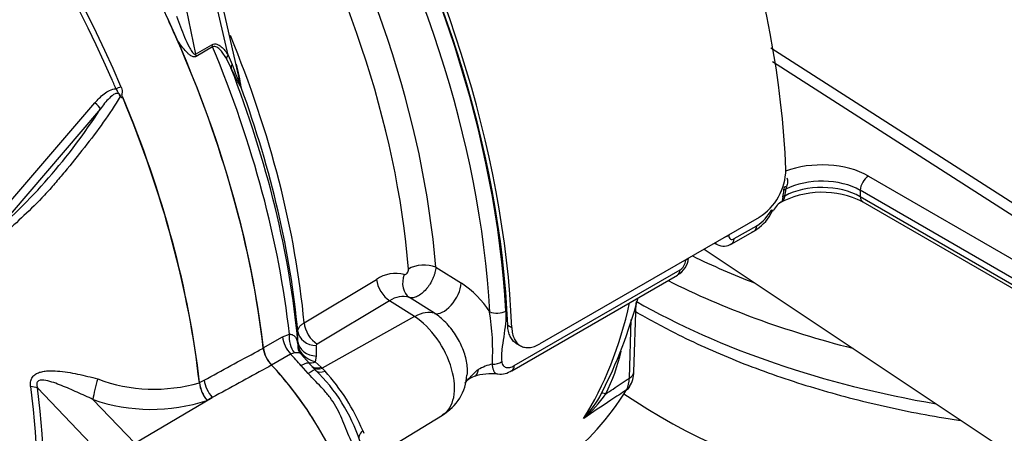
# Model space of a CAD drawing. Units: millimetres. Extents: x 0 to 594, y 0 to 420.
# Drawn here: x 375 to 385, y 366 to 370 of the extents above; entities that cross this region are included whole.
import ezdxf

# ---------------------------------------------------------------- set-up
doc = ezdxf.new("R2010")
doc.units = ezdxf.units.MM
for name, color, linetype in [('GB-IW11-SPURFLG_', 7, 'Continuous'), ('II2-01-STD', 7, 'Continuous'), ('II2-02B3B4_F14-S', 7, 'Continuous'), ('PART5', 7, 'Continuous'), ('TSH-1', 7, 'Continuous')]:
    doc.layers.add(name, color=color, linetype=linetype)

# ---------------------------------------------------------------- blocks, each defined once
blk = doc.blocks.new('SE6')
at = {"layer": 'GB-IW11-SPURFLG_', "color": 7, "linetype": 'Continuous'}
blk.add_ellipse((386.884, 368.747), major_axis=(7.292, 0), ratio=0.57735, start_param=3.847209, end_param=4.679982, dxfattribs=at)
at = {"layer": 'II2-01-STD', "color": 7, "linetype": 'Continuous'}
for p, q in [((377.077, 369.66), (376.672, 371.436)), ((377.208, 369.365), (376.721, 371.504)), ((376.397, 371.277), (376.727, 369.668)), ((376.727, 369.668), (376.904, 369.77)), ((376.911, 369.747), (376.734, 369.645)), ((382.913, 369.736), (385.812, 367.877)), ((377.077, 369.66), (377.121, 369.558)), ((377.109, 369.522), (377.059, 369.621)), ((385.75, 367.779), (382.931, 369.586)), ((383.962, 368.359), (386.019, 367.171)), ((383.055, 368.238), (383.053, 368.219)), ((383.053, 368.204), (383.053, 368.219)), ((383.874, 368.206), (383.874, 368.138)), ((386.039, 366.955), (383.874, 368.206)), ((383.041, 368.132), (383.042, 368.136)), ((383.874, 368.138), (386.039, 366.887)), ((383.9, 368.08), (386.068, 366.828)), ((382.895, 367.92), (382.935, 367.992)), ((382.786, 367.915), (380.429, 366.554)), ((382.493, 367.631), (382.735, 367.771)), ((382.519, 367.686), (382.761, 367.825)), ((382.304, 367.637), (382.335, 367.622)), ((382.194, 367.573), (388.188, 363.579)), ((379.31, 367.379), (379.585, 367.206)), ((380.153, 366.32), (381.936, 367.349)), ((377.894, 366.781), (378.673, 367.248)), ((380.127, 366.265), (381.91, 367.294)), ((378.814, 367.018), (378.036, 366.552)), ((379.083, 366.847), (378.814, 367.018)), ((379.296, 366.883), (379.027, 367.052)), ((381.44, 366.253), (381.463, 367.001)), ((379.083, 366.847), (378.09, 366.293)), ((381.391, 366.186), (381.41, 366.817)), ((377.828, 366.576), (377.827, 366.688)), ((380.083, 366.754), (380.127, 366.729)), ((377.455, 366.511), (377.661, 366.63)), ((377.661, 366.63), (377.736, 366.66)), ((377.826, 366.553), (377.828, 366.576)), ((380.175, 366.56), (380.22, 366.534)), ((377.79, 366.458), (377.75, 366.445)), ((378.024, 366.535), (378.025, 366.423)), ((377.75, 366.445), (377.544, 366.326)), ((377.954, 366.343), (377.86, 366.446)), ((378.025, 366.423), (378.015, 366.363)), ((378.015, 366.363), (378.078, 366.305)), ((377.939, 366.234), (377.862, 366.32)), ((377.971, 366.32), (377.957, 366.336)), ((378.017, 366.272), (377.971, 366.32)), ((378.078, 366.305), (378.09, 366.293)), ((378.09, 366.293), (378.12, 366.26)), ((378.526, 365.267), (379.383, 365.786)), ((378.525, 365.622), (378.538, 365.593))]:
    blk.add_line(p, q, dxfattribs=at)
for centre, radius, start, end in [((366.122, 365.351), 11.327, 23.2978, 24.4588), ((379.518, 370.392), 2.538, 199.1659, 204.8355), ((375.427, 369.079), 1.806, 7.429, 15.4734), ((373.924, 368.628), 3.365, 11.9687, 12.6512), ((382.45, 368.441), 0.624, 302.5894, 358.9608), ((383.463, 367.215), 0.969, 63.2392, 118.6545), ((382.573, 368.241), 0.481, 347.3992, 355.6403), ((382.633, 368.253), 0.442, 345.8364, 355.6273), ((383.234, 368.194), 0.162, 161.742, 171.1656), ((383.154, 367.876), 0.242, 119.8567, 152.0299), ((382.529, 368.194), 0.436, 302.1438, 333.1036), ((382.484, 368.201), 0.498, 296.571, 325.6998), ((382.407, 367.752), 0.146, 240.7508, 305.2618), ((381.795, 367.503), 0.235, 298.7837, 353.6403), ((381.864, 367.46), 0.132, 302.869, 356.3302), ((378.881, 366.948), 0.365, 75.5798, 124.8064), ((379.012, 366.334), 1.044, 32.8127, 56.7046), ((378.956, 366.817), 0.246, 73.2306, 125.1759), ((376.863, 368.23), 4.769, 332.3718, 345.5424), ((377.076, 366.469), 2.846, 357.3372, 8.7035), ((377.996, 366.539), 0.17, 175.2245, 195.2519), ((378.019, 366.576), 0.194, 186.7964, 231.7827), ((377.925, 366.522), 0.0979, 196.0572, 229.0919), ((378.044, 366.534), 0.0199, 116.1013, 176.1342), ((379.151, 366.993), 2.214, 333.8435, 346.4508), ((378.101, 366.667), 0.317, 230.2947, 254.1552), ((376.732, 364.936), 1.853, 18.1518, 46.1223), ((376.485, 364.774), 2.209, 22.5871, 42.2804), ((380.009, 365.88), 0.465, 101.191, 121.3281), ((380.008, 366.422), 0.193, 260.9687, 307.7311), ((381.188, 366.242), 0.251, 324.3755, 2.5506), ((379.122, 366.244), 0.522, 299.6496, 357.4046), ((379.788, 366.005), 0.209, 103.6895, 141.3181), ((379.905, 365.632), 0.6, 83.2493, 107.623), ((381.145, 366.178), 0.245, 331.4454, 1.7926), ((379.98, 366.613), 1.26, 316.9034, 332.0636), ((379.914, 366.88), 1.498, 311.1698, 324.8319)]:
    blk.add_arc(centre, radius, start, end, dxfattribs=at)
for centre, major_axis, ratio, start_param, end_param in [((376.79, 371.717), (4.448, -7.704), 0.57735, 0.832254, 2.309339), ((373.844, 370.016), (4.448, -7.704), 0.57735, 0.832254, 2.309339), ((373.844, 370.016), (-4.417, 7.65), 0.57735, 3.974178, 5.4506), ((373.888, 370.021), (-4.375, 7.578), 0.57735, 3.990231, 5.434547), ((373.8, 369.97), (4.315, -7.473), 0.57735, 0.848638, 2.292954), ((373.78, 369.959), (-3.928, 6.803), 0.57735, 4.022628, 5.40215), ((373.628, 369.871), (3.827, -6.629), 0.57735, 0.881036, 2.260557), ((372.476, 369.206), (-3.856, 6.678), 0.57735, 4.038993, 4.484899), ((371.858, 368.849), (3.995, -6.92), 0.57735, 0.922742, 1.384003), ((376.961, 369.755), (-0.0417, 0.0722), 0.57735, 1.047198, 1.350133), ((372.138, 369.011), (3.995, -6.92), 0.57735, 0.920843, 1.350133), ((376.783, 369.652), (-0.0417, 0.0722), 0.57735, 1.047198, 1.350133), ((377.134, 369.645), (-0.0706, -0.0443), 0.591117, 5.214296, 5.876869), ((377.187, 369.549), (-0.0751, -0.0362), 0.589983, 5.439326, 6.096888), ((372.263, 369.083), (3.958, -6.856), 0.57735, 0.894776, 1.309814), ((377.296, 369.338), (-0.0121, -0.0825), 0.987122, 5.006034, 5.16562), ((372.357, 369.137), (3.892, -6.741), 0.57735, 0.897208, 1.273747), ((383.461, 368.07), (-0.708, 0), 0.57735, 3.926991, 5.301012), ((383.962, 368.257), (0.062, 0.108), 0.57735, 0.785398, 2.356194), ((383.461, 367.899), (-0.583, 0), 0.57735, 3.926991, 5.467276), ((383.461, 367.967), (0.583, 0), 0.57735, 0.785398, 2.297457), ((383.119, 368.11), (-0.0814, 0.0177), 0.40732, 5.574075, 6.009437), ((383.129, 368.183), (-0.0832, 0.0052), 0.537413, 5.474145, 5.91751), ((383.133, 368.223), (-0.0829, 0.0084), 0.263536, -0.849013, -0.305662), ((383.962, 368.189), (0.062, 0.108), 0.57735, 2.356194, 3.141593), ((382.829, 368.049), (-0.11, 0.059), 0.062016, 2.534045, 3.099785), ((382.829, 368.049), (-0.11, 0.059), 0.062016, 3.099785, 3.154156), ((382.372, 367.773), (-0.125, 0.002), 0.585643, 1.976563, 2.364074), ((382.672, 367.879), (-0.063, 0.108), 0.57735, 3.141593, 3.902326), ((382.43, 367.739), (-0.062, 0.108), 0.57735, 3.142684, 3.902326), ((379.167, 367.292), (-0.208, -0.016), 0.51958, 3.918441, 5.489237), ((381.907, 367.504), (-0.125, 0.002), 0.586248, 2.363542, 2.751053), ((379.124, 367.235), (0.066, 0.198), 0.793474, 1.500313, 2.936308), ((381.847, 367.403), (-0.062, 0.108), 0.57735, 3.141593, 3.902326), ((378.825, 367.185), (-0.107, 0.179), 0.605298, 0.886612, 2.294275), ((379.414, 367.101), (-0.133, -0.212), 0.508938, 0.123414, 2.372242), ((376.205, 371.359), (3.763, -6.519), 0.57735, 0.2947, 0.561231), ((379.058, 366.446), (0.269, 0.422), 0.546343, 0.126856, 0.792789), ((379.975, 366.952), (0.125, 0.007), 0.539709, 3.932215, 5.468105), ((378.046, 366.719), (-0.107, 0.179), 0.605287, 0.888344, 2.294287), ((379.059, 366.339), (-0.32, 0.554), 0.57735, 3.153936, 5.445427), ((378.035, 366.702), (-0.208, -0.002), 0.801831, 0.072026, 1.514583), ((377.807, 366.569), (-0.104, 0.18), 0.57735, 0.922742, 1.958696), ((377.882, 366.599), (-0.041, 0.204), 0.695602, 1.130875, 2.184618), ((378.036, 366.59), (-0.208, -0.002), 0.801837, 0.070555, 1.514823), ((377.601, 366.45), (0.104, -0.18), 0.57735, 4.064334, 5.100289), ((377.102, 365.039), (-1.182, 2.048), 0.57735, -1.257205, -1.182897), ((377.795, 366.207), (-0.158, -0.136), 0.25187, 3.141209, 4.073152), ((378.002, 366.517), (0.13, 0.105), 0.078411, 3.505031, 3.722766), ((378.023, 366.496), (0.107, 0.128), 0.625338, 3.378636, 4.01191), ((379.93, 366.416), (0.125, 0.01), 0.634517, 4.569056, 5.447836), ((376.896, 364.92), (1.182, -2.048), 0.57735, 1.627619, 1.958696), ((377.866, 366.129), (-0.151, -0.144), 0.153256, 3.112248, 4.064947), ((377.795, 366.207), (-0.158, -0.136), 0.25187, 3.003648, 3.141209), ((378.086, 366.439), (0.117, 0.119), 0.662132, 3.264098, 4.062458), ((378.099, 366.426), (0.117, 0.118), 0.663455, 3.142609, 4.064521), ((378.138, 366.387), (0.119, 0.117), 0.587147, 3.105767, 4.054919), ((379.635, 366.482), (-0.088, 0.278), 0.376597, 3.225781, 3.776358), ((380.065, 366.374), (-0.062, 0.108), 0.57735, 3.161062, 3.902326), ((381.273, 366.259), (-0.167, 0.005), 0.597148, 2.374268, 3.141593), ((376.665, 371.624), (3.752, -6.499), 0.57735, 0.070963, 0.301273), ((381.315, 365.908), (0.222, -0.115), 0.108539, 2.547015, 3.163239), ((381.253, 366.182), (-0.142, 0.088), 0.779721, 2.77917, 3.144079), ((378.642, 365.587), (0.154, 0.064), 0.561413, 2.174363, 3.259793)]:
    blk.add_ellipse(centre, major_axis=major_axis, ratio=ratio, start_param=start_param, end_param=end_param, dxfattribs=at)
for points, knots in [([(376.523, 370.078), (376.536, 370.039), (376.55, 370.002), (376.578, 369.927), (376.593, 369.89), (376.624, 369.817), (376.64, 369.782), (376.668, 369.73), (376.677, 369.714), (376.693, 369.691), (376.698, 369.683), (376.708, 369.674), (376.711, 369.671), (376.718, 369.667), (376.723, 369.665), (376.727, 369.668)], [0, 0, 0, 0, 0.25, 0.25, 0.5, 0.5, 0.75, 0.75, 0.875, 0.875, 0.9375, 0.9375, 0.96875, 0.96875, 1, 1, 1, 1]), ([(376.734, 369.645), (376.724, 369.639), (376.713, 369.639), (376.691, 369.645), (376.681, 369.651), (376.661, 369.664), (376.652, 369.672), (376.634, 369.689), (376.625, 369.698), (376.6, 369.726), (376.584, 369.746), (376.554, 369.787), (376.539, 369.809), (376.525, 369.83)], [0, 0, 0, 0, 0.125, 0.125, 0.25, 0.25, 0.375, 0.375, 0.5, 0.5, 0.75, 0.75, 1, 1, 1, 1]), ([(376.904, 369.77), (376.913, 369.775), (376.922, 369.778), (376.94, 369.78), (376.949, 369.779), (376.974, 369.771), (376.99, 369.762), (377.018, 369.738), (377.031, 369.724), (377.055, 369.694), (377.066, 369.677), (377.077, 369.66)], [0, 0, 0, 0, 0.125, 0.125, 0.25, 0.25, 0.5, 0.5, 0.75, 0.75, 1, 1, 1, 1]), ([(377.059, 369.621), (377.05, 369.637), (377.04, 369.653), (377.019, 369.684), (377.009, 369.698), (376.985, 369.724), (376.972, 369.736), (376.951, 369.748), (376.943, 369.751), (376.927, 369.753), (376.919, 369.752), (376.911, 369.747)], [0, 0, 0, 0, 0.25, 0.25, 0.5, 0.5, 0.75, 0.75, 0.875, 0.875, 1, 1, 1, 1]), ([(377.218, 369.313), (377.217, 369.313), (377.215, 369.315), (377.212, 369.319), (377.21, 369.322), (377.204, 369.332), (377.2, 369.339), (377.186, 369.364), (377.177, 369.382), (377.149, 369.439), (377.129, 369.48), (377.109, 369.522)], [0, 0, 0, 0, 0.0625, 0.0625, 0.125, 0.125, 0.25, 0.25, 0.5, 0.5, 1, 1, 1, 1]), ([(383.083, 368.341), (383.088, 368.334), (383.091, 368.326), (383.093, 368.31), (383.093, 368.301), (383.091, 368.285), (383.089, 368.277), (383.085, 368.261), (383.082, 368.253), (383.08, 368.245)], [0, 0, 0, 0, 0.25, 0.25, 0.5, 0.5, 0.75, 0.75, 1, 1, 1, 1]), ([(383.062, 368.145), (383.06, 368.14), (383.059, 368.136), (383.057, 368.128), (383.056, 368.125), (383.053, 368.115), (383.052, 368.109), (383.046, 368.098), (383.041, 368.093), (383.029, 368.084), (383.022, 368.08), (383.014, 368.076)], [0, 0, 0, 0, 0.125, 0.125, 0.25, 0.25, 0.5, 0.5, 0.75, 0.75, 1, 1, 1, 1]), ([(383.041, 368.132), (383.039, 368.123), (383.038, 368.115), (383.036, 368.102), (383.035, 368.097), (383.032, 368.089), (383.03, 368.085), (383.026, 368.081), (383.025, 368.081), (383.025, 368.08)], [0, 0, 0, 0, 0.25, 0.25, 0.5, 0.5, 0.75, 0.75, 0.7849044, 0.7849044, 0.7849044, 0.7849044]), ([(382.461, 367.72), (382.461, 367.711), (382.462, 367.703), (382.468, 367.69), (382.472, 367.685), (382.488, 367.675), (382.503, 367.677), (382.519, 367.686)], [0, 0, 0, 0, 0.25, 0.25, 0.5, 0.5, 1, 1, 1, 1]), ([(382.335, 367.622), (382.333, 367.623), (382.332, 367.623), (382.324, 367.628), (382.318, 367.633), (382.312, 367.64), (382.312, 367.64), (382.312, 367.64)], [0.4771066, 0.4771066, 0.4771066, 0.4771066, 0.5, 0.5, 0.625, 0.625, 0.6320591, 0.6320591, 0.6320591, 0.6320591]), ([(378.972, 367.301), (378.977, 367.3), (378.982, 367.301), (378.992, 367.306), (378.998, 367.31), (379.007, 367.322), (379.01, 367.329), (379.015, 367.343), (379.016, 367.351), (379.016, 367.357)], [0, 0, 0, 0, 0.25, 0.25, 0.5, 0.5, 0.75, 0.75, 1, 1, 1, 1]), ([(379.31, 367.379), (379.309, 367.361), (379.306, 367.341), (379.298, 367.31), (379.295, 367.3), (379.287, 367.279), (379.283, 367.269), (379.27, 367.238), (379.259, 367.217), (379.24, 367.187), (379.234, 367.178), (379.22, 367.159), (379.213, 367.15), (379.191, 367.125), (379.176, 367.11), (379.144, 367.084), (379.128, 367.074), (379.097, 367.058), (379.082, 367.053), (379.053, 367.048), (379.039, 367.049), (379.027, 367.052)], [0, 0, 0, 0, 0.125, 0.125, 0.1875, 0.1875, 0.25, 0.25, 0.375, 0.375, 0.4375, 0.4375, 0.5, 0.5, 0.625, 0.625, 0.75, 0.75, 0.875, 0.875, 1, 1, 1, 1]), ([(379.649, 366.218), (379.651, 366.236), (379.651, 366.255), (379.65, 366.298), (379.648, 366.323), (379.639, 366.374), (379.634, 366.399), (379.619, 366.45), (379.61, 366.476), (379.579, 366.554), (379.553, 366.605), (379.49, 366.701), (379.455, 366.745), (379.397, 366.804), (379.377, 366.822), (379.337, 366.855), (379.317, 366.87), (379.296, 366.883)], [0.385532, 0.385532, 0.385532, 0.385532, 0.4375, 0.4375, 0.5, 0.5, 0.5625, 0.5625, 0.625, 0.625, 0.75, 0.75, 0.875, 0.875, 0.9375, 0.9375, 1, 1, 1, 1]), ([(380.063, 366.908), (380.065, 366.863), (380.063, 366.818), (380.054, 366.725), (380.047, 366.678), (380.033, 366.584), (380.025, 366.538), (380.019, 366.47), (380.017, 366.448), (380.016, 366.406), (380.017, 366.385), (380.019, 366.365)], [0, 0, 0, 0, 0.25, 0.25, 0.5, 0.5, 0.75, 0.75, 0.875, 0.875, 1, 1, 1, 1]), ([(377.827, 366.688), (377.827, 366.697), (377.829, 366.705), (377.834, 366.721), (377.839, 366.729), (377.85, 366.745), (377.857, 366.753), (377.874, 366.768), (377.884, 366.775), (377.894, 366.781)], [0, 0, 0, 0, 0.25, 0.25, 0.5, 0.5, 0.75, 0.75, 1, 1, 1, 1]), ([(380.176, 366.56), (380.176, 366.56), (380.176, 366.56), (380.162, 366.568), (380.149, 366.578), (380.127, 366.603), (380.118, 366.618), (380.102, 366.651), (380.096, 366.669), (380.087, 366.71), (380.084, 366.731), (380.083, 366.754)], [0.4996541, 0.4996541, 0.4996541, 0.4996541, 0.5, 0.5, 0.625, 0.625, 0.75, 0.75, 0.875, 0.875, 1, 1, 1, 1]), ([(380.127, 366.729), (380.128, 366.706), (380.131, 366.684), (380.137, 366.654), (380.14, 366.645), (380.146, 366.626), (380.15, 366.617), (380.162, 366.592), (380.171, 366.578), (380.193, 366.553), (380.206, 366.542), (380.233, 366.526), (380.248, 366.521), (380.281, 366.514), (380.298, 366.514), (380.333, 366.517), (380.352, 366.521), (380.39, 366.534), (380.409, 366.543), (380.429, 366.554)], [0, 0, 0, 0, 0.125, 0.125, 0.1875, 0.1875, 0.25, 0.25, 0.375, 0.375, 0.5, 0.5, 0.625, 0.625, 0.75, 0.75, 0.875, 0.875, 1, 1, 1, 1]), ([(377.736, 366.66), (377.752, 366.659), (377.764, 366.655), (377.78, 366.647), (377.785, 366.644), (377.793, 366.636), (377.797, 366.632), (377.807, 366.618), (377.812, 366.607), (377.82, 366.582), (377.823, 366.568), (377.826, 366.553)], [0, 0, 0, 0, 0.25, 0.25, 0.375, 0.375, 0.5, 0.5, 0.75, 0.75, 1, 1, 1, 1]), ([(377.861, 366.447), (377.857, 366.451), (377.853, 366.454), (377.841, 366.458), (377.833, 366.459), (377.814, 366.459), (377.803, 366.459), (377.79, 366.458)], [0.3011235, 0.3011235, 0.3011235, 0.3011235, 0.5, 0.5, 0.75, 0.75, 1, 1, 1, 1]), ([(380.019, 366.365), (380.019, 366.356), (380.021, 366.348), (380.026, 366.334), (380.03, 366.328), (380.042, 366.312), (380.053, 366.305), (380.072, 366.3), (380.078, 366.299), (380.092, 366.299), (380.099, 366.3), (380.114, 366.303), (380.122, 366.305), (380.137, 366.312), (380.145, 366.315), (380.153, 366.32)], [0, 0, 0, 0, 0.125, 0.125, 0.25, 0.25, 0.5, 0.5, 0.625, 0.625, 0.75, 0.75, 0.875, 0.875, 1, 1, 1, 1]), ([(379.623, 366.135), (379.63, 366.142), (379.637, 366.149), (379.657, 366.17), (379.669, 366.184), (379.695, 366.212), (379.707, 366.226), (379.735, 366.254), (379.75, 366.268), (379.767, 366.278)], [0.5527325, 0.5527325, 0.5527325, 0.5527325, 0.625, 0.625, 0.75, 0.75, 0.875, 0.875, 1, 1, 1, 1]), ([(379.976, 366.229), (379.971, 366.229), (379.967, 366.23), (379.95, 366.238), (379.94, 366.249), (379.929, 366.276), (379.926, 366.286), (379.921, 366.31), (379.92, 366.322), (379.919, 366.337)], [0.4232488, 0.4232488, 0.4232488, 0.4232488, 0.5, 0.5, 0.75, 0.75, 0.875, 0.875, 1, 1, 1, 1]), ([(378.424, 365.458), (378.39, 365.528), (378.362, 365.6), (378.304, 365.743), (378.274, 365.814), (378.218, 365.914), (378.197, 365.946), (378.15, 366.007), (378.125, 366.037), (378.047, 366.124), (377.992, 366.178), (377.939, 366.234)], [0, 0, 0, 0, 0.25, 0.25, 0.5, 0.5, 0.625, 0.625, 0.75, 0.75, 1, 1, 1, 1]), ([(381.138, 366.017), (381.164, 366.035), (381.19, 366.052), (381.216, 366.069), (381.274, 366.108), (381.333, 366.147), (381.391, 366.186)], [0, 0, 0, 0, 0.309709, 0.309709, 0.309709, 1, 1, 1, 1]), ([(381.361, 366.061), (381.305, 366.023), (381.249, 365.986), (381.192, 365.948), (381.095, 365.883), (380.997, 365.818), (380.9, 365.753)], [0, 0, 0, 0, 0.365541, 0.365541, 0.365541, 1, 1, 1, 1])]:
    blk.add_open_spline(points, degree=3, knots=knots, dxfattribs=at)
at = {"layer": 'II2-02B3B4_F14-S', "color": 7, "linetype": 'Continuous'}
for centre, major_axis, start_param, end_param in [((386.884, 370.788), (-7.458, 0), 0.868927, 0.982364), ((386.884, 370.584), (7.708, 0), 3.993444, 4.299926), ((386.884, 370.176), (-7.708, 0), 0.790813, 1.282287)]:
    blk.add_ellipse(centre, major_axis=major_axis, ratio=0.57735, start_param=start_param, end_param=end_param, dxfattribs=at)
blk.add_open_spline([(381.453, 366.905), (381.59, 366.824), (381.936, 366.636), (382.529, 366.368), (383.236, 366.115), (383.987, 365.908), (384.562, 365.791), (384.892, 365.739), (384.953, 365.729)], degree=3, knots=[0.4864904, 0.4864904, 0.4864904, 0.4864904, 0.5455973, 0.6302381, 0.7148228, 0.7993284, 0.883757, 0.9027113, 0.9027113, 0.9027113, 0.9027113], dxfattribs=at)
at = {"layer": 'PART5', "color": 7, "linetype": 'Continuous'}
for p, q in [((374.676, 368.017), (375.645, 369.145)), ((375.704, 369.08), (374.735, 367.945)), ((376.768, 366.137), (376.768, 366.137)), ((376.771, 366.138), (376.82, 366.164)), ((376.771, 366.138), (376.771, 366.138)), ((375.601, 365.478), (375.027, 366.08)), ((375.625, 365.956), (376.073, 365.486)), ((376.073, 365.486), (376.907, 365.977)), ((376.907, 365.977), (376.851, 365.946))]:
    blk.add_line(p, q, dxfattribs=at)
for centre, radius, start, end in [((375.866, 369.131), 0.0963, 51.0372, 58.2675), ((375.777, 369.239), 0.173, 347.5549, 349.1694), ((370.384, 372.496), 6.322, 310.462, 327.2966), ((377.791, 366.557), 0.338, 188.0033, 223.3267), ((376.283, 367.797), 1.73, 249.4552, 286.3063), ((377.128, 366.18), 0.362, 186.8885, 220.1671), ((377.135, 366.178), 0.367, 186.3201, 219.2361), ((376.253, 367.749), 1.899, 250.6915, 288.3702)]:
    blk.add_arc(centre, radius, start, end, dxfattribs=at)
for centre, major_axis, ratio, start_param, end_param in [((371.858, 368.849), (3.997, -6.922), 0.57735, 0.922718, 2.218875), ((371.217, 368.479), (-3.98, 6.894), 0.57735, 4.506909, 5.354751), ((371.178, 368.456), (3.968, -6.873), 0.57735, 1.381059, 2.181242), ((371.178, 368.456), (3.968, -6.873), 0.57735, 1.365317, 1.381059), ((375.879, 369.315), (-0.0766, -0.0327), 0.166595, 1.410935, 2.160579), ((371.193, 368.465), (3.98, -6.893), 0.57735, 0.922857, 1.350632), ((371.195, 368.467), (3.98, -6.893), 0.57735, 0.922857, 1.351109), ((375.639, 369.127), (-0.0644, 0.0529), 0.220208, 3.433381, 4.789569), ((376.896, 364.92), (1.183, -2.049), 0.57735, 1.428899, 1.957497), ((375.678, 366.08), (0.05, 0.202), 0.137019, 1.103221, 2.262573), ((376.961, 366.101), (0.099, -0.183), 0.553988, 4.079351, 5.124418), ((370.225, 367.906), (3.392, -5.875), 0.57735, 0.618425, 0.952371), ((374.88, 365.995), (0.206, 0.028), 0.473366, 0.714758, 1.137408), ((370.238, 367.914), (3.434, -5.949), 0.57735, 0.618425, 0.952371)]:
    blk.add_ellipse(centre, major_axis=major_axis, ratio=ratio, start_param=start_param, end_param=end_param, dxfattribs=at)
for points, knots in [([(375.926, 369.322), (375.93, 369.313), (375.934, 369.303), (375.938, 369.283), (375.939, 369.272), (375.938, 369.257), (375.938, 369.252), (375.936, 369.244), (375.936, 369.242), (375.935, 369.237), (375.934, 369.234), (375.933, 369.229), (375.933, 369.227), (375.934, 369.222), (375.936, 369.219), (375.94, 369.213), (375.944, 369.21), (375.947, 369.207)], [0, 0, 0, 0, 0.25, 0.25, 0.5, 0.5, 0.625, 0.625, 0.6875, 0.6875, 0.75, 0.75, 0.8125, 0.8125, 0.875, 0.875, 1, 1, 1, 1]), ([(375.917, 369.213), (375.861, 369.12), (375.8, 369.029), (375.672, 368.847), (375.603, 368.756), (375.463, 368.578), (375.393, 368.491), (375.286, 368.363), (375.25, 368.32), (375.179, 368.236), (375.142, 368.195), (375.03, 368.075), (374.955, 368.003), (374.81, 367.865), (374.738, 367.799), (374.523, 367.607), (374.38, 367.489), (374.173, 367.331), (374.105, 367.281), (373.972, 367.188), (373.907, 367.142), (373.707, 367.024), (373.562, 366.986), (373.328, 366.991), (373.248, 367.002), (373.086, 367.043), (373.002, 367.074), (372.836, 367.152), (372.753, 367.196), (372.588, 367.28), (372.506, 367.323), (372.424, 367.366)], [0, 0, 0, 0, 0.0625, 0.0625, 0.125, 0.125, 0.1875, 0.1875, 0.21875, 0.21875, 0.25, 0.25, 0.3125, 0.3125, 0.375, 0.375, 0.5, 0.5, 0.5625, 0.5625, 0.625, 0.625, 0.75, 0.75, 0.8125, 0.8125, 0.875, 0.875, 0.9375, 0.9375, 1, 1, 1, 1]), ([(375.645, 369.145), (375.66, 369.163), (375.676, 369.181), (375.708, 369.213), (375.725, 369.229), (375.762, 369.258), (375.782, 369.27), (375.825, 369.29), (375.848, 369.297), (375.872, 369.297)], [0, 0, 0, 0, 0.25, 0.25, 0.5, 0.5, 0.75, 0.75, 1, 1, 1, 1]), ([(375.917, 369.213), (375.915, 369.225), (375.91, 369.239), (375.888, 369.251), (375.874, 369.248), (375.839, 369.233), (375.819, 369.215), (375.765, 369.162), (375.734, 369.122), (375.704, 369.08)], [0, 0, 0, 0, 0.125, 0.125, 0.25, 0.25, 0.5, 0.5, 1, 1, 1, 1]), ([(375.927, 369.206), (375.923, 369.214), (375.92, 369.222), (375.914, 369.234), (375.911, 369.238), (375.905, 369.245), (375.901, 369.248), (375.896, 369.254), (375.894, 369.259), (375.891, 369.267), (375.889, 369.271), (375.883, 369.283), (375.878, 369.29), (375.872, 369.297)], [0, 0, 0, 0, 0.25, 0.25, 0.375, 0.375, 0.5, 0.5, 0.625, 0.625, 0.75, 0.75, 1, 1, 1, 1]), ([(375.946, 369.202), (375.946, 369.201), (375.945, 369.2), (375.944, 369.2), (375.943, 369.199), (375.94, 369.199), (375.938, 369.2), (375.933, 369.201), (375.93, 369.203), (375.927, 369.206)], [0, 0, 0, 0, 0.125, 0.125, 0.25, 0.25, 0.5, 0.5, 1, 1, 1, 1]), ([(376.82, 366.164), (377.012, 366.269), (377.204, 366.373), (377.396, 366.477), (377.416, 366.488), (377.437, 366.499), (377.457, 366.51)], [0, 0, 0, 0, 0.904208, 0.904208, 0.904208, 1, 1, 1, 1]), ([(374.954, 366.096), (374.952, 366.112), (374.952, 366.128), (374.956, 366.16), (374.961, 366.174), (374.972, 366.194), (374.976, 366.2), (374.986, 366.212), (374.992, 366.217), (375.01, 366.231), (375.024, 366.239), (375.054, 366.25), (375.07, 366.254), (375.103, 366.261), (375.12, 366.263), (375.172, 366.266), (375.208, 366.265), (375.279, 366.26), (375.315, 366.255), (375.388, 366.244), (375.424, 366.237), (375.496, 366.222), (375.532, 366.214), (375.604, 366.196), (375.64, 366.187), (375.676, 366.177)], [0, 0, 0, 0, 0.0625, 0.0625, 0.125, 0.125, 0.15625, 0.15625, 0.1875, 0.1875, 0.25, 0.25, 0.3125, 0.3125, 0.375, 0.375, 0.5, 0.5, 0.625, 0.625, 0.75, 0.75, 0.875, 0.875, 1, 1, 1, 1]), ([(377.546, 366.325), (377.525, 366.314), (377.505, 366.303), (377.485, 366.292), (377.292, 366.187), (377.1, 366.082), (376.907, 365.977)], [0, 0, 0, 0, 0.095375, 0.095375, 0.095375, 1, 1, 1, 1]), ([(375.625, 365.956), (375.568, 365.984), (375.511, 366.009), (375.399, 366.059), (375.343, 366.084), (375.231, 366.128), (375.175, 366.15), (375.091, 366.165), (375.061, 366.168), (375.028, 366.15), (375.021, 366.138), (375.019, 366.11), (375.022, 366.095), (375.027, 366.08)], [0, 0, 0, 0, 0.25, 0.25, 0.5, 0.5, 0.75, 0.75, 0.875, 0.875, 0.9375, 0.9375, 1, 1, 1, 1])]:
    blk.add_open_spline(points, degree=3, knots=knots, dxfattribs=at)

msp = doc.modelspace()

# ---------------------------------------------------------------- block references
at = {"layer": 'TSH-1'}
msp.add_blockref('SE6', (0, 0), dxfattribs=at)

doc.saveas('drawing.dxf')
